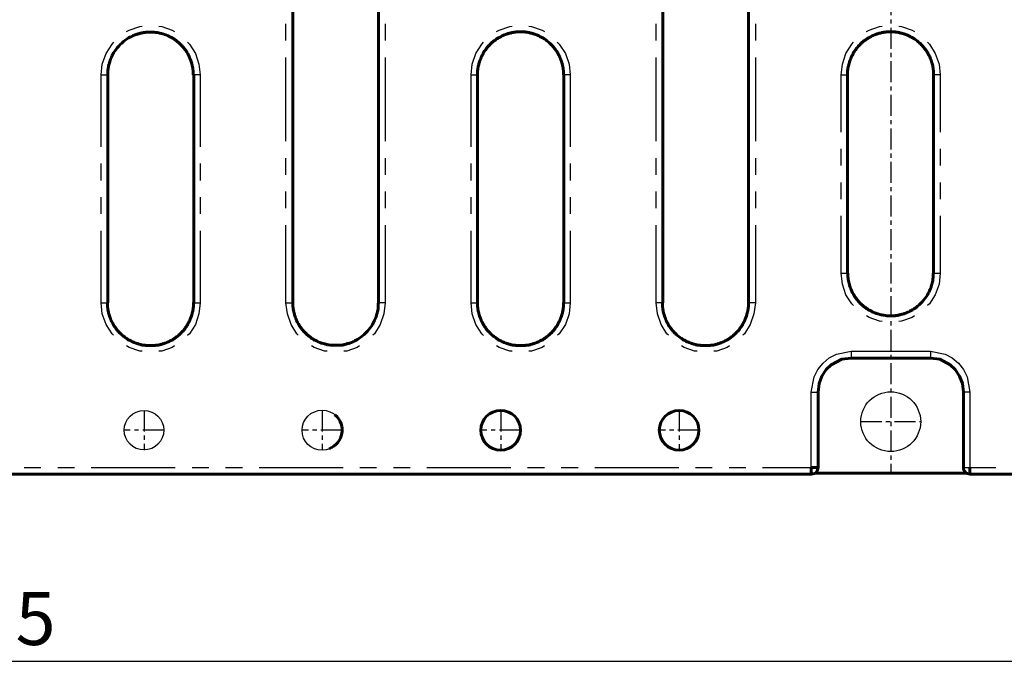
# Model space of a CAD drawing. Units: millimetres. Extents: x 0 to 9259, y 0 to 1972.
# Drawn here: x 8890 to 9039, y 1707 to 1806 of the extents above; entities that cross this region are included whole.
import ezdxf

# ---------------------------------------------------------------- set-up
doc = ezdxf.new("R2010")
doc.units = ezdxf.units.MM
doc.linetypes.add('CENTER', pattern=[10.16, 6.35, -1.27, 1.27, -1.27])
for name, color, linetype in [('PDF _Геометрия', 7, 'Continuous'), ('оси', 1, 'CENTER'), ('размеры', 1, 'Continuous')]:
    doc.layers.add(name, color=color, linetype=linetype)
doc.styles.get("Standard").update_dxf_attribs({"font": 'arial.ttf'})
doc.dimstyles.new('Стилот', dxfattribs={"dimtxt": 8, "dimasz": 10, "dimexe": 1.25, "dimexo": 0.625, "dimtad": 1, "dimtxsty": 'Standard', "dimcen": 2.5, "dimclrd": 1, "dimclre": 1, "dimclrt": 1, "dimadec": 0, "dimazin": 0, "dimtm": 1e-09, "dimtfac": 1, "dimtmove": 0, "dimatfit": 3, "dimfxl": 1, "dimarcsym": 0})

# ---------------------------------------------------------------- blocks, each defined once
blk = doc.blocks.new('*D21')
at = {"layer": 'Defpoints', "color": 0, "transparency": 16777216}
for p in [(9131.51, 1738.94), (8632.04, 1738.45), (9131.51, 1708.84)]:
    blk.add_point(p, dxfattribs=at)
at = {"layer": 'размеры', "color": 1, "lineweight": -2, "transparency": 16777216}
for p, q in [((8632.04, 1737.82), (8632.04, 1707.59)), ((9131.51, 1738.32), (9131.51, 1707.59)), ((8642.04, 1708.84), (9121.51, 1708.84))]:
    blk.add_line(p, q, dxfattribs=at)
at = {"layer": 'размеры', "color": 1, "transparency": 16777216}
for points in [[(8642.04, 1710.5), (8642.04, 1707.17), (8632.04, 1708.84)], [(9121.51, 1710.5), (9121.51, 1707.17), (9131.51, 1708.84)]]:
    blk.add_solid(points, dxfattribs=at)
at = {"layer": 'размеры', "color": 1, "transparency": 16777216, "insert": (8881.77, 1714.27), "char_height": 8, "attachment_point": 5}
blk.add_mtext('499,5', dxfattribs=at)

msp = doc.modelspace()

# ---------------------------------------------------------------- linework, layer by layer
at = {"color": 1, "linetype": 'CENTER', "ltscale": 0.5}
for points in [[(8908.78, 1746.823), (8908.78, 1740.826)], [(8935.739, 1746.822), (8935.739, 1740.824)], [(8962.755, 1746.817), (8962.755, 1740.819)], [(8989.763, 1746.817), (8989.763, 1740.819)], [(8911.779, 1743.825), (8905.782, 1743.825)], [(8938.738, 1743.823), (8932.74, 1743.823)], [(8965.754, 1743.818), (8959.756, 1743.818)], [(8992.762, 1743.818), (8986.764, 1743.818)]]:
    msp.add_lwpolyline(points, dxfattribs=at)
msp.add_circle((9021.787, 1745.123), 4.53)
at = {"color": 18, "true_color": 0x000000}
for centre, radius in [((8908.78, 1743.825), 2.992), ((8935.739, 1743.823), 3.037), ((8962.755, 1743.818), 2.999)]:
    msp.add_circle(centre, radius, dxfattribs=at)
at = {"layer": 'PDF _Геометрия', "lineweight": 60}
for points in [[(8987.286, 1763.114), (8987.286, 1850.106), (8987.286, 1850.826), (8987.329, 1850.911), (8987.329, 1851.165), (8987.371, 1851.249), (8987.371, 1851.376), (8987.413, 1851.461), (8987.413, 1851.546), (8987.456, 1851.63), (8987.456, 1851.715), (8987.498, 1851.757), (8987.498, 1851.842), (8987.54, 1851.927), (8987.54, 1852.011), (8987.583, 1852.096), (8987.583, 1852.138), (8987.625, 1852.223), (8987.625, 1852.308), (8987.71, 1852.477), (8987.71, 1852.519), (8987.837, 1852.773), (8987.837, 1852.816)], [(8931.281, 1763.114), (8931.281, 1850.106)], [(8944.277, 1850.106), (8944.277, 1763.114), (8944.235, 1763.072), (8944.235, 1762.437), (8944.193, 1762.352), (8944.193, 1762.098), (8944.15, 1762.014), (8944.15, 1761.887), (8944.108, 1761.802), (8944.108, 1761.717), (8944.066, 1761.633), (8944.066, 1761.548), (8944.023, 1761.506), (8944.023, 1761.421), (8943.981, 1761.337), (8943.981, 1761.252), (8943.939, 1761.167), (8943.939, 1761.125), (8943.896, 1761.04), (8943.896, 1760.956), (8943.812, 1760.786), (8943.812, 1760.744), (8943.685, 1760.49), (8943.685, 1760.448)], [(9000.282, 1850.106), (9000.282, 1763.114), (9000.24, 1763.072), (9000.24, 1762.437), (9000.198, 1762.352), (9000.198, 1762.098), (9000.155, 1762.014), (9000.155, 1761.844), (9000.113, 1761.802), (9000.113, 1761.717), (9000.071, 1761.633), (9000.071, 1761.548), (9000.028, 1761.463), (9000.028, 1761.379), (8999.986, 1761.337), (8999.986, 1761.252), (8999.944, 1761.167), (8999.944, 1761.083), (8999.901, 1760.998), (8999.859, 1760.956), (8999.859, 1760.871), (8999.774, 1760.702), (8999.774, 1760.659), (8999.69, 1760.49), (8999.69, 1760.405), (8999.647, 1760.363), (8999.563, 1760.194), (8999.52, 1760.151), (8999.436, 1759.982), (8999.393, 1759.94), (8999.393, 1759.855), (8999.351, 1759.77), (8999.309, 1759.728), (8999.266, 1759.643), (8999.224, 1759.601), (8999.182, 1759.516), (8999.097, 1759.432), (8999.055, 1759.389), (8999.012, 1759.305), (8998.97, 1759.262), (8998.928, 1759.178), (8998.885, 1759.135), (8998.843, 1759.051), (8998.674, 1758.881), (8998.631, 1758.797), (8998.589, 1758.754), (8998.504, 1758.712), (8998.462, 1758.627), (8998.42, 1758.585), (8998.335, 1758.543), (8998.293, 1758.458), (8998.25, 1758.416), (8998.166, 1758.373), (8998.123, 1758.289), (8998.081, 1758.246), (8997.996, 1758.204), (8997.954, 1758.162), (8997.827, 1758.035), (8997.742, 1757.992), (8997.7, 1757.95), (8997.615, 1757.908), (8997.573, 1757.865), (8997.488, 1757.823), (8997.361, 1757.696), (8997.277, 1757.654), (8997.234, 1757.611), (8997.15, 1757.569), (8997.107, 1757.527), (8997.023, 1757.484), (8996.938, 1757.484), (8996.896, 1757.442), (8996.811, 1757.4), (8996.726, 1757.357), (8996.684, 1757.315), (8996.515, 1757.23), (8996.472, 1757.188), (8996.388, 1757.188), (8996.218, 1757.103), (8996.176, 1757.103), (8996.091, 1757.061), (8996.007, 1757.019), (8995.922, 1757.019), (8995.88, 1756.976), (8995.795, 1756.934), (8995.71, 1756.934), (8995.626, 1756.892), (8995.541, 1756.892), (8995.499, 1756.849), (8995.414, 1756.849), (8995.329, 1756.807), (8995.245, 1756.807), (8995.16, 1756.765), (8995.075, 1756.765), (8995.033, 1756.722), (8994.864, 1756.722), (8994.779, 1756.68), (8994.525, 1756.68), (8994.441, 1756.638), (8993.044, 1756.638), (8992.959, 1756.68), (8992.705, 1756.68), (8992.62, 1756.722), (8992.451, 1756.722), (8992.409, 1756.765), (8992.324, 1756.765), (8992.239, 1756.807), (8992.155, 1756.807), (8992.07, 1756.849), (8991.985, 1756.849), (8991.943, 1756.892), (8991.858, 1756.892), (8991.774, 1756.934), (8991.689, 1756.934), (8991.604, 1756.976), (8991.562, 1757.019), (8991.477, 1757.019), (8991.308, 1757.103), (8991.266, 1757.103), (8991.096, 1757.188), (8991.012, 1757.188), (8990.969, 1757.23), (8990.8, 1757.315), (8990.758, 1757.357), (8990.673, 1757.4), (8990.588, 1757.442), (8990.546, 1757.484), (8990.461, 1757.484), (8990.377, 1757.527), (8990.334, 1757.569), (8990.25, 1757.611), (8990.207, 1757.654), (8990.123, 1757.696)], [(8907.068, 1803.541), (8907.11, 1803.541), (8907.194, 1803.584), (8907.364, 1803.668), (8907.406, 1803.668), (8907.575, 1803.753), (8907.66, 1803.753), (8907.745, 1803.795), (8907.787, 1803.795), (8907.872, 1803.838), (8907.956, 1803.838), (8908.041, 1803.88), (8908.126, 1803.88), (8908.168, 1803.922), (8908.253, 1803.922), (8908.337, 1803.965), (8908.422, 1803.965), (8908.507, 1804.007), (8908.634, 1804.007), (8908.718, 1804.049), (8908.972, 1804.049), (8909.057, 1804.092), (8910.073, 1804.092)], [(8911.004, 1804.007), (8911.089, 1803.965), (8911.174, 1803.965)], [(8912.105, 1803.668), (8912.147, 1803.668), (8912.401, 1803.541), (8912.444, 1803.541), (8912.613, 1803.457), (8912.655, 1803.414), (8912.825, 1803.33), (8912.867, 1803.33), (8912.952, 1803.287), (8913.036, 1803.245), (8913.079, 1803.203), (8913.163, 1803.16), (8913.206, 1803.118), (8913.375, 1803.033), (8913.417, 1802.991), (8913.502, 1802.949), (8913.544, 1802.864), (8913.629, 1802.822), (8913.671, 1802.779), (8913.756, 1802.737), (8913.798, 1802.695), (8913.883, 1802.652), (8913.925, 1802.61), (8913.968, 1802.525), (8914.052, 1802.483), (8914.095, 1802.441), (8914.179, 1802.398), (8914.222, 1802.314), (8914.264, 1802.271), (8914.349, 1802.229), (8914.391, 1802.144), (8914.433, 1802.102), (8914.518, 1802.06), (8914.56, 1801.975), (8914.603, 1801.933), (8914.645, 1801.848), (8914.73, 1801.806), (8914.772, 1801.763), (8914.814, 1801.679), (8914.857, 1801.636), (8914.899, 1801.552), (8914.941, 1801.509), (8914.984, 1801.425), (8915.068, 1801.382), (8915.111, 1801.298), (8915.153, 1801.255)], [(8959.263, 1762.649), (8959.263, 1763.114), (8959.263, 1797.615), (8959.263, 1798.335), (8959.305, 1798.419), (8959.305, 1798.673), (8959.347, 1798.758), (8959.347, 1798.927), (8959.39, 1798.97), (8959.39, 1799.054), (8959.432, 1799.139), (8959.432, 1799.224), (8959.474, 1799.308), (8959.474, 1799.393), (8959.517, 1799.435), (8959.517, 1799.52), (8959.559, 1799.605), (8959.559, 1799.689), (8959.601, 1799.774), (8959.644, 1799.816), (8959.644, 1799.901), (8959.728, 1800.07), (8959.728, 1800.113), (8959.813, 1800.282), (8959.813, 1800.366), (8959.855, 1800.409), (8959.94, 1800.578), (8959.982, 1800.62), (8960.025, 1800.705), (8960.067, 1800.79), (8960.109, 1800.832), (8960.109, 1800.917), (8960.152, 1801.001), (8960.194, 1801.044), (8960.236, 1801.128), (8960.279, 1801.171), (8960.321, 1801.255), (8960.448, 1801.382), (8960.49, 1801.467), (8960.533, 1801.509), (8960.575, 1801.594), (8960.617, 1801.636), (8960.66, 1801.721), (8960.829, 1801.89), (8960.871, 1801.975), (8960.914, 1802.017), (8960.998, 1802.06), (8961.041, 1802.144), (8961.083, 1802.187), (8961.168, 1802.229), (8961.21, 1802.314), (8961.252, 1802.356), (8961.337, 1802.398), (8961.379, 1802.483), (8961.422, 1802.525), (8961.506, 1802.568), (8961.676, 1802.737), (8961.76, 1802.779), (8961.803, 1802.822), (8961.887, 1802.864), (8961.93, 1802.906), (8962.014, 1802.949), (8962.141, 1803.076), (8962.226, 1803.118), (8962.268, 1803.16), (8962.353, 1803.203), (8962.395, 1803.245), (8962.48, 1803.287), (8962.565, 1803.287), (8962.607, 1803.33), (8962.776, 1803.414), (8962.819, 1803.457), (8962.988, 1803.541), (8963.03, 1803.584), (8963.115, 1803.584), (8963.2, 1803.626), (8963.284, 1803.668), (8963.327, 1803.668), (8963.496, 1803.753), (8963.581, 1803.753), (8963.623, 1803.795), (8963.708, 1803.838), (8963.792, 1803.838), (8963.877, 1803.88), (8963.962, 1803.88), (8964.004, 1803.922), (8964.089, 1803.922), (8964.173, 1803.965), (8964.258, 1803.965), (8964.343, 1804.007), (8964.427, 1804.007), (8964.47, 1804.049), (8964.639, 1804.049), (8964.724, 1804.092), (8964.978, 1804.092), (8965.062, 1804.134), (8966.459, 1804.134), (8966.544, 1804.092), (8966.798, 1804.092), (8966.882, 1804.049), (8967.052, 1804.049), (8967.094, 1804.007), (8967.179, 1804.007), (8967.263, 1803.965), (8967.348, 1803.965), (8967.433, 1803.922), (8967.517, 1803.922), (8967.56, 1803.88), (8967.644, 1803.88), (8967.729, 1803.838), (8967.814, 1803.838), (8967.898, 1803.795), (8967.941, 1803.753), (8968.025, 1803.753), (8968.195, 1803.668), (8968.237, 1803.668), (8968.406, 1803.584), (8968.491, 1803.584), (8968.533, 1803.541), (8968.703, 1803.457), (8968.745, 1803.414), (8968.914, 1803.33), (8968.957, 1803.287), (8969.041, 1803.287), (8969.126, 1803.245), (8969.168, 1803.203), (8969.253, 1803.16), (8969.295, 1803.118), (8969.38, 1803.076)], [(9015.268, 1767.602), (9015.268, 1797.615), (9015.268, 1798.335), (9015.31, 1798.419), (9015.31, 1798.673), (9015.352, 1798.758), (9015.352, 1798.927), (9015.395, 1798.97), (9015.395, 1799.054), (9015.437, 1799.139), (9015.437, 1799.224), (9015.479, 1799.308), (9015.479, 1799.393), (9015.522, 1799.435), (9015.522, 1799.52), (9015.564, 1799.605), (9015.564, 1799.689), (9015.606, 1799.774), (9015.649, 1799.816), (9015.649, 1799.901), (9015.733, 1800.07), (9015.733, 1800.113), (9015.818, 1800.282), (9015.818, 1800.366), (9015.86, 1800.409), (9015.903, 1800.493), (9015.945, 1800.578), (9015.987, 1800.62), (9016.03, 1800.705), (9016.072, 1800.79), (9016.114, 1800.832), (9016.114, 1800.917), (9016.157, 1801.001), (9016.199, 1801.044), (9016.241, 1801.128), (9016.284, 1801.171), (9016.326, 1801.255), (9016.453, 1801.382), (9016.495, 1801.467), (9016.538, 1801.509), (9016.58, 1801.594), (9016.622, 1801.636), (9016.665, 1801.721), (9016.834, 1801.89), (9016.876, 1801.975), (9016.919, 1802.017), (9017.003, 1802.06), (9017.046, 1802.144), (9017.088, 1802.187), (9017.173, 1802.229), (9017.215, 1802.314), (9017.257, 1802.356), (9017.342, 1802.398), (9017.384, 1802.483), (9017.427, 1802.525), (9017.511, 1802.568), (9017.681, 1802.737), (9017.765, 1802.779), (9017.808, 1802.822), (9017.892, 1802.864), (9017.935, 1802.906), (9018.019, 1802.949), (9018.062, 1802.991), (9018.146, 1803.076), (9018.231, 1803.118), (9018.273, 1803.16), (9018.358, 1803.203), (9018.4, 1803.245), (9018.485, 1803.287), (9018.57, 1803.287), (9018.612, 1803.33), (9018.781, 1803.414), (9018.824, 1803.457), (9018.993, 1803.541), (9019.035, 1803.584), (9019.12, 1803.584), (9019.289, 1803.668), (9019.332, 1803.668), (9019.501, 1803.753), (9019.586, 1803.753), (9019.628, 1803.795), (9019.713, 1803.838), (9019.797, 1803.838), (9019.882, 1803.88), (9019.967, 1803.88), (9020.009, 1803.922), (9020.094, 1803.922), (9020.178, 1803.965), (9020.263, 1803.965), (9020.348, 1804.007), (9020.432, 1804.007), (9020.475, 1804.049), (9020.644, 1804.049), (9020.729, 1804.092), (9020.983, 1804.092), (9021.067, 1804.134), (9022.464, 1804.134), (9022.549, 1804.092), (9022.803, 1804.092), (9022.888, 1804.049), (9023.057, 1804.049), (9023.099, 1804.007), (9023.184, 1804.007), (9023.269, 1803.965), (9023.353, 1803.965), (9023.438, 1803.922), (9023.523, 1803.922), (9023.565, 1803.88), (9023.65, 1803.88), (9023.734, 1803.838), (9023.819, 1803.838), (9023.903, 1803.795), (9023.946, 1803.753), (9024.03, 1803.753), (9024.2, 1803.668), (9024.242, 1803.668), (9024.411, 1803.584), (9024.496, 1803.584), (9024.538, 1803.541), (9024.708, 1803.457), (9024.75, 1803.414), (9024.919, 1803.33), (9024.962, 1803.287), (9025.046, 1803.287), (9025.131, 1803.245), (9025.173, 1803.203), (9025.258, 1803.16), (9025.3, 1803.118), (9025.385, 1803.076)], [(8970.142, 1802.483), (8970.184, 1802.398), (8970.269, 1802.356), (8970.311, 1802.314), (8970.354, 1802.229), (8970.438, 1802.187), (8970.481, 1802.144), (8970.523, 1802.06), (8970.608, 1802.017), (8970.65, 1801.975), (8970.692, 1801.89), (8970.862, 1801.721), (8970.904, 1801.636), (8970.946, 1801.594), (8970.989, 1801.509), (8971.031, 1801.467), (8971.073, 1801.382), (8971.2, 1801.255), (8971.243, 1801.171), (8971.285, 1801.128), (8971.327, 1801.044), (8971.37, 1801.001), (8971.412, 1800.917), (8971.412, 1800.832), (8971.454, 1800.79), (8971.497, 1800.705), (8971.539, 1800.62), (8971.581, 1800.578), (8971.624, 1800.493), (8971.666, 1800.409), (8971.708, 1800.366), (8971.708, 1800.282), (8971.793, 1800.113), (8971.793, 1800.07), (8971.878, 1799.901), (8971.878, 1799.816), (8971.92, 1799.774), (8971.962, 1799.689), (8971.962, 1799.605), (8972.005, 1799.52), (8972.005, 1799.435), (8972.047, 1799.393), (8972.047, 1799.308), (8972.089, 1799.224), (8972.089, 1799.139), (8972.132, 1799.054), (8972.132, 1798.97), (8972.174, 1798.927), (8972.174, 1798.758), (8972.216, 1798.673), (8972.216, 1798.504)], [(9026.147, 1802.483), (9026.189, 1802.398), (9026.274, 1802.356), (9026.316, 1802.314), (9026.359, 1802.229), (9026.443, 1802.187), (9026.486, 1802.144), (9026.528, 1802.06), (9026.613, 1802.017), (9026.655, 1801.975), (9026.697, 1801.89), (9026.74, 1801.848), (9026.867, 1801.721), (9026.909, 1801.636), (9026.951, 1801.594), (9026.994, 1801.509), (9027.036, 1801.467), (9027.078, 1801.382), (9027.205, 1801.255), (9027.248, 1801.171), (9027.29, 1801.128), (9027.332, 1801.044), (9027.375, 1801.001), (9027.417, 1800.917), (9027.417, 1800.832), (9027.459, 1800.79), (9027.502, 1800.705), (9027.544, 1800.62), (9027.586, 1800.578), (9027.629, 1800.493), (9027.671, 1800.409), (9027.713, 1800.366), (9027.713, 1800.282), (9027.756, 1800.197), (9027.798, 1800.113), (9027.798, 1800.07), (9027.883, 1799.901), (9027.883, 1799.816), (9027.925, 1799.774), (9027.967, 1799.689), (9027.967, 1799.605), (9028.01, 1799.52), (9028.01, 1799.435), (9028.052, 1799.393), (9028.052, 1799.308), (9028.094, 1799.224), (9028.094, 1799.139), (9028.137, 1799.054), (9028.137, 1798.97), (9028.179, 1798.927), (9028.179, 1798.758), (9028.221, 1798.673), (9028.221, 1798.504)], [(8903.3, 1763.114), (8903.3, 1797.615), (8903.3, 1798.335), (8903.342, 1798.419), (8903.342, 1798.673), (8903.385, 1798.758), (8903.385, 1798.885), (8903.427, 1798.97), (8903.427, 1799.054), (8903.469, 1799.139), (8903.469, 1799.224), (8903.512, 1799.266), (8903.512, 1799.351), (8903.554, 1799.435), (8903.554, 1799.52), (8903.596, 1799.605), (8903.596, 1799.647), (8903.639, 1799.732), (8903.639, 1799.816), (8903.723, 1799.986), (8903.723, 1800.028), (8903.85, 1800.282), (8903.85, 1800.324)], [(8915.619, 1800.409), (8915.661, 1800.324), (8915.661, 1800.282), (8915.788, 1800.028), (8915.788, 1799.986), (8915.873, 1799.816), (8915.873, 1799.732), (8915.915, 1799.647), (8915.915, 1799.605), (8915.957, 1799.52), (8915.957, 1799.435), (8916, 1799.351), (8916, 1799.266), (8916.042, 1799.224), (8916.042, 1799.139), (8916.084, 1799.054), (8916.084, 1798.97), (8916.127, 1798.885), (8916.127, 1798.758), (8916.169, 1798.673), (8916.169, 1798.504)], [(8916.296, 1797.615), (8916.296, 1763.114), (8916.254, 1763.072), (8916.254, 1762.437), (8916.211, 1762.352), (8916.211, 1762.098), (8916.169, 1762.014), (8916.169, 1761.844), (8916.127, 1761.802), (8916.127, 1761.717), (8916.084, 1761.633), (8916.084, 1761.548), (8916.042, 1761.463), (8916.042, 1761.379), (8916, 1761.337), (8916, 1761.252), (8915.957, 1761.167), (8915.957, 1761.083), (8915.915, 1760.998), (8915.873, 1760.956), (8915.873, 1760.871), (8915.788, 1760.702), (8915.788, 1760.659), (8915.703, 1760.49), (8915.703, 1760.405), (8915.661, 1760.363), (8915.619, 1760.278), (8915.576, 1760.194), (8915.534, 1760.151), (8915.449, 1759.982), (8915.407, 1759.94), (8915.407, 1759.855), (8915.365, 1759.77), (8915.322, 1759.728), (8915.28, 1759.643), (8915.238, 1759.601), (8915.195, 1759.516), (8915.068, 1759.389), (8915.026, 1759.305), (8914.984, 1759.262), (8914.941, 1759.178), (8914.899, 1759.135), (8914.857, 1759.051), (8914.687, 1758.881), (8914.645, 1758.797), (8914.603, 1758.754), (8914.518, 1758.712), (8914.476, 1758.627), (8914.433, 1758.585), (8914.349, 1758.543), (8914.306, 1758.458), (8914.264, 1758.416), (8914.179, 1758.373), (8914.137, 1758.289), (8914.095, 1758.246), (8914.01, 1758.204), (8913.841, 1758.035), (8913.756, 1757.992), (8913.714, 1757.95), (8913.629, 1757.908), (8913.587, 1757.865), (8913.502, 1757.823), (8913.46, 1757.781), (8913.375, 1757.696), (8913.29, 1757.654), (8913.248, 1757.611), (8913.163, 1757.569), (8913.121, 1757.527), (8913.036, 1757.484), (8912.952, 1757.484), (8912.909, 1757.442), (8912.825, 1757.4), (8912.74, 1757.357), (8912.698, 1757.315), (8912.528, 1757.23), (8912.486, 1757.188), (8912.401, 1757.188), (8912.232, 1757.103), (8912.19, 1757.103), (8912.02, 1757.019), (8911.936, 1757.019), (8911.893, 1756.976), (8911.809, 1756.934), (8911.724, 1756.934), (8911.639, 1756.892), (8911.555, 1756.892), (8911.512, 1756.849), (8911.428, 1756.849), (8911.343, 1756.807), (8911.258, 1756.807), (8911.174, 1756.765), (8911.089, 1756.765), (8911.047, 1756.722), (8910.877, 1756.722), (8910.793, 1756.68), (8910.539, 1756.68), (8910.454, 1756.638), (8909.057, 1756.638), (8908.972, 1756.68), (8908.718, 1756.68), (8908.634, 1756.722), (8908.464, 1756.722), (8908.422, 1756.765), (8908.337, 1756.765), (8908.253, 1756.807), (8908.168, 1756.807), (8908.083, 1756.849), (8907.999, 1756.849), (8907.956, 1756.892), (8907.872, 1756.892), (8907.787, 1756.934), (8907.702, 1756.934), (8907.618, 1756.976), (8907.575, 1757.019), (8907.491, 1757.019), (8907.321, 1757.103), (8907.279, 1757.103), (8907.194, 1757.146), (8907.11, 1757.188), (8907.025, 1757.188), (8906.983, 1757.23), (8906.814, 1757.315), (8906.771, 1757.357), (8906.687, 1757.4), (8906.602, 1757.442), (8906.56, 1757.484), (8906.475, 1757.484), (8906.39, 1757.527), (8906.348, 1757.569), (8906.263, 1757.611), (8906.221, 1757.654), (8906.136, 1757.696)], [(8916.211, 1798.123), (8916.211, 1797.615)], [(8972.301, 1797.615), (8972.301, 1763.114), (8972.259, 1763.072), (8972.259, 1762.437), (8972.216, 1762.352), (8972.216, 1762.098), (8972.174, 1762.014), (8972.174, 1761.844), (8972.132, 1761.802), (8972.132, 1761.717), (8972.089, 1761.633), (8972.089, 1761.548), (8972.047, 1761.463), (8972.047, 1761.379), (8972.005, 1761.337), (8972.005, 1761.252), (8971.962, 1761.167), (8971.962, 1761.083), (8971.92, 1760.998), (8971.878, 1760.956), (8971.878, 1760.871), (8971.793, 1760.702), (8971.793, 1760.659), (8971.708, 1760.49), (8971.708, 1760.405), (8971.666, 1760.363), (8971.624, 1760.278), (8971.581, 1760.194), (8971.539, 1760.151), (8971.497, 1760.067), (8971.454, 1759.982), (8971.412, 1759.94), (8971.412, 1759.855), (8971.37, 1759.77), (8971.327, 1759.728), (8971.285, 1759.643), (8971.243, 1759.601), (8971.2, 1759.516), (8971.073, 1759.389), (8971.031, 1759.305), (8970.989, 1759.262), (8970.946, 1759.178), (8970.904, 1759.135), (8970.862, 1759.051), (8970.692, 1758.881), (8970.65, 1758.797), (8970.608, 1758.754), (8970.523, 1758.712), (8970.481, 1758.627), (8970.438, 1758.585), (8970.354, 1758.543), (8970.311, 1758.458), (8970.269, 1758.416), (8970.184, 1758.373), (8970.142, 1758.289), (8970.1, 1758.246), (8970.015, 1758.204), (8969.846, 1758.035), (8969.761, 1757.992), (8969.719, 1757.95), (8969.634, 1757.908), (8969.592, 1757.865), (8969.507, 1757.823), (8969.465, 1757.781), (8969.38, 1757.696), (8969.295, 1757.654), (8969.253, 1757.611), (8969.168, 1757.569), (8969.126, 1757.527), (8969.041, 1757.484), (8968.957, 1757.484), (8968.914, 1757.442), (8968.83, 1757.4), (8968.745, 1757.357), (8968.703, 1757.315), (8968.533, 1757.23), (8968.491, 1757.188), (8968.406, 1757.188), (8968.237, 1757.103), (8968.195, 1757.103), (8968.025, 1757.019), (8967.941, 1757.019), (8967.898, 1756.976), (8967.814, 1756.934), (8967.729, 1756.934), (8967.644, 1756.892), (8967.56, 1756.892), (8967.517, 1756.849), (8967.433, 1756.849), (8967.348, 1756.807), (8967.263, 1756.807), (8967.179, 1756.765), (8967.094, 1756.765), (8967.052, 1756.722), (8966.882, 1756.722), (8966.798, 1756.68), (8966.544, 1756.68), (8966.459, 1756.638), (8965.062, 1756.638), (8964.978, 1756.68), (8964.724, 1756.68), (8964.639, 1756.722), (8964.47, 1756.722), (8964.427, 1756.765), (8964.343, 1756.765), (8964.258, 1756.807), (8964.173, 1756.807), (8964.089, 1756.849), (8964.004, 1756.849), (8963.962, 1756.892), (8963.877, 1756.892), (8963.792, 1756.934), (8963.708, 1756.934), (8963.623, 1756.976), (8963.581, 1757.019), (8963.496, 1757.019), (8963.327, 1757.103), (8963.284, 1757.103), (8963.2, 1757.146), (8963.115, 1757.188), (8963.03, 1757.188), (8962.988, 1757.23), (8962.819, 1757.315), (8962.776, 1757.357), (8962.692, 1757.4), (8962.607, 1757.442), (8962.565, 1757.484), (8962.48, 1757.484), (8962.395, 1757.527), (8962.353, 1757.569), (8962.268, 1757.611), (8962.226, 1757.654), (8962.141, 1757.696)], [(8972.259, 1798.123), (8972.259, 1797.615)], [(9028.264, 1798.123), (9028.264, 1797.615), (9028.264, 1767.602), (9028.221, 1767.559), (9028.221, 1766.924), (9028.179, 1766.84), (9028.179, 1766.586), (9028.137, 1766.501), (9028.137, 1766.374), (9028.094, 1766.289), (9028.094, 1766.205), (9028.052, 1766.12), (9028.052, 1766.035), (9028.01, 1765.993), (9028.01, 1765.908), (9027.967, 1765.824), (9027.967, 1765.739), (9027.925, 1765.654), (9027.925, 1765.612), (9027.883, 1765.527), (9027.883, 1765.443), (9027.798, 1765.273), (9027.798, 1765.231), (9027.756, 1765.146), (9027.713, 1765.062), (9027.671, 1764.977), (9027.671, 1764.935)], [(9015.31, 1767.136), (9015.31, 1767.602)], [(9015.903, 1764.85), (9015.86, 1764.935), (9015.86, 1764.977), (9015.733, 1765.231), (9015.733, 1765.273), (9015.649, 1765.443), (9015.649, 1765.527), (9015.606, 1765.612), (9015.606, 1765.654), (9015.564, 1765.739), (9015.564, 1765.824), (9015.522, 1765.908), (9015.522, 1765.993), (9015.479, 1766.035), (9015.479, 1766.12), (9015.437, 1766.205), (9015.437, 1766.289), (9015.395, 1766.374), (9015.395, 1766.501), (9015.352, 1766.586), (9015.352, 1766.755)], [(8903.258, 1762.649), (8903.258, 1763.114)], [(8931.324, 1762.649), (8931.324, 1763.114)], [(8987.244, 1762.649), (8987.244, 1763.114)], [(9019.416, 1761.59), (9019.374, 1761.59), (9019.12, 1761.717), (9019.078, 1761.717), (9018.993, 1761.76), (9018.908, 1761.802), (9018.866, 1761.844), (9018.697, 1761.929), (9018.654, 1761.929), (9018.485, 1762.014), (9018.443, 1762.056), (9018.358, 1762.098), (9018.316, 1762.141), (9018.231, 1762.183), (9018.146, 1762.225), (9018.104, 1762.268), (9018.019, 1762.31), (9017.977, 1762.395), (9017.892, 1762.437), (9017.85, 1762.479), (9017.765, 1762.522), (9017.723, 1762.564), (9017.638, 1762.606), (9017.596, 1762.649), (9017.554, 1762.733), (9017.469, 1762.776), (9017.427, 1762.818), (9017.342, 1762.86), (9017.3, 1762.945), (9017.257, 1762.987), (9017.173, 1763.03), (9017.13, 1763.114), (9017.088, 1763.157), (9017.003, 1763.199), (9016.961, 1763.284), (9016.919, 1763.326), (9016.876, 1763.411), (9016.792, 1763.453), (9016.749, 1763.495), (9016.707, 1763.58), (9016.665, 1763.622), (9016.622, 1763.707), (9016.58, 1763.749), (9016.538, 1763.834), (9016.453, 1763.876), (9016.411, 1763.961), (9016.368, 1764.003)], [(8905.374, 1758.289), (8905.332, 1758.373), (8905.247, 1758.416), (8905.205, 1758.458), (8905.163, 1758.543), (8905.078, 1758.585), (8905.036, 1758.627), (8904.993, 1758.712), (8904.909, 1758.754), (8904.866, 1758.797), (8904.824, 1758.881), (8904.655, 1759.051), (8904.612, 1759.135), (8904.57, 1759.178), (8904.528, 1759.262), (8904.485, 1759.305), (8904.443, 1759.389), (8904.316, 1759.516), (8904.274, 1759.601), (8904.231, 1759.643), (8904.189, 1759.728), (8904.147, 1759.77), (8904.104, 1759.855), (8904.104, 1759.94), (8904.062, 1759.982), (8903.977, 1760.151), (8903.935, 1760.194), (8903.85, 1760.363), (8903.808, 1760.405), (8903.808, 1760.49), (8903.723, 1760.659), (8903.723, 1760.702), (8903.639, 1760.871), (8903.639, 1760.956), (8903.596, 1760.998), (8903.554, 1761.083), (8903.554, 1761.167), (8903.512, 1761.252), (8903.512, 1761.337), (8903.469, 1761.379), (8903.469, 1761.463), (8903.427, 1761.548), (8903.427, 1761.633), (8903.385, 1761.717), (8903.385, 1761.802), (8903.342, 1761.844), (8903.342, 1762.014), (8903.3, 1762.098), (8903.3, 1762.268)], [(8931.916, 1760.363), (8931.874, 1760.448), (8931.874, 1760.49), (8931.747, 1760.744), (8931.747, 1760.786), (8931.662, 1760.956), (8931.662, 1761.04), (8931.62, 1761.125), (8931.62, 1761.167), (8931.578, 1761.252), (8931.578, 1761.337), (8931.535, 1761.421), (8931.535, 1761.506), (8931.493, 1761.548), (8931.493, 1761.633), (8931.451, 1761.717), (8931.451, 1761.802), (8931.408, 1761.887), (8931.408, 1762.014), (8931.366, 1762.098), (8931.366, 1762.268)], [(8961.379, 1758.289), (8961.337, 1758.373), (8961.252, 1758.416), (8961.21, 1758.458), (8961.168, 1758.543), (8961.083, 1758.585), (8961.041, 1758.627), (8960.998, 1758.712), (8960.914, 1758.754), (8960.871, 1758.797), (8960.829, 1758.881), (8960.66, 1759.051), (8960.617, 1759.135), (8960.575, 1759.178), (8960.533, 1759.262), (8960.49, 1759.305), (8960.448, 1759.389), (8960.321, 1759.516), (8960.279, 1759.601), (8960.236, 1759.643), (8960.194, 1759.728), (8960.152, 1759.77), (8960.109, 1759.855), (8960.109, 1759.94), (8960.067, 1759.982), (8960.025, 1760.067), (8959.982, 1760.151), (8959.94, 1760.194), (8959.855, 1760.363), (8959.813, 1760.405), (8959.813, 1760.49), (8959.728, 1760.659), (8959.728, 1760.702), (8959.644, 1760.871), (8959.644, 1760.956), (8959.601, 1760.998), (8959.559, 1761.083), (8959.559, 1761.167), (8959.517, 1761.252), (8959.517, 1761.337), (8959.474, 1761.379), (8959.474, 1761.463), (8959.432, 1761.548), (8959.432, 1761.633), (8959.39, 1761.717), (8959.39, 1761.802), (8959.347, 1761.844), (8959.347, 1762.014), (8959.305, 1762.098), (8959.305, 1762.268)], [(8989.361, 1758.289), (8989.318, 1758.373), (8989.234, 1758.416), (8989.191, 1758.458), (8989.149, 1758.543), (8989.064, 1758.585), (8989.022, 1758.627), (8988.98, 1758.712), (8988.895, 1758.754), (8988.853, 1758.797), (8988.81, 1758.881), (8988.641, 1759.051), (8988.599, 1759.135), (8988.556, 1759.178), (8988.514, 1759.262), (8988.472, 1759.305), (8988.429, 1759.389), (8988.302, 1759.516), (8988.26, 1759.601), (8988.218, 1759.643), (8988.175, 1759.728), (8988.133, 1759.77), (8988.091, 1759.855), (8988.091, 1759.94), (8988.048, 1759.982), (8987.964, 1760.151), (8987.921, 1760.194), (8987.837, 1760.363), (8987.794, 1760.405), (8987.794, 1760.49), (8987.71, 1760.659), (8987.71, 1760.702), (8987.625, 1760.871), (8987.625, 1760.956), (8987.583, 1760.998), (8987.54, 1761.083), (8987.54, 1761.167), (8987.498, 1761.252), (8987.498, 1761.337), (8987.456, 1761.379), (8987.456, 1761.463), (8987.413, 1761.548), (8987.413, 1761.633), (8987.371, 1761.717), (8987.371, 1761.802), (8987.329, 1761.844), (8987.329, 1762.014), (8987.286, 1762.098), (8987.286, 1762.268)], [(9020.517, 1761.252), (9020.432, 1761.294), (9020.348, 1761.294)], [(9024.454, 1761.717), (9024.411, 1761.717), (9024.242, 1761.633), (9024.157, 1761.59), (9024.115, 1761.59), (9023.946, 1761.506), (9023.861, 1761.506), (9023.776, 1761.463), (9023.734, 1761.463), (9023.65, 1761.421), (9023.565, 1761.421), (9023.48, 1761.379), (9023.396, 1761.379), (9023.353, 1761.337), (9023.269, 1761.337), (9023.184, 1761.294), (9023.099, 1761.294), (9023.015, 1761.252), (9022.888, 1761.252), (9022.803, 1761.21), (9022.549, 1761.21), (9022.464, 1761.167), (9021.448, 1761.167)], [(8935.43, 1757.103), (8935.388, 1757.103), (8935.134, 1757.23), (8935.091, 1757.23), (8934.922, 1757.315), (8934.88, 1757.357), (8934.795, 1757.4), (8934.71, 1757.442), (8934.668, 1757.442), (8934.583, 1757.484), (8934.499, 1757.527), (8934.456, 1757.569), (8934.372, 1757.611), (8934.329, 1757.654), (8934.16, 1757.738), (8934.118, 1757.781), (8934.033, 1757.823), (8933.991, 1757.908), (8933.906, 1757.95), (8933.864, 1757.992), (8933.779, 1758.035), (8933.737, 1758.077), (8933.652, 1758.119), (8933.61, 1758.162), (8933.567, 1758.246), (8933.483, 1758.289), (8933.44, 1758.331), (8933.356, 1758.373), (8933.313, 1758.458), (8933.271, 1758.5), (8933.186, 1758.543), (8933.144, 1758.627), (8933.102, 1758.67), (8933.017, 1758.712), (8932.975, 1758.797), (8932.932, 1758.839), (8932.89, 1758.924), (8932.805, 1758.966), (8932.763, 1759.008), (8932.721, 1759.093), (8932.678, 1759.135), (8932.636, 1759.22), (8932.594, 1759.262), (8932.551, 1759.347), (8932.467, 1759.389), (8932.424, 1759.474), (8932.382, 1759.516)], [(8936.53, 1756.765), (8936.446, 1756.807), (8936.361, 1756.807)], [(8940.467, 1757.23), (8940.425, 1757.23), (8940.171, 1757.103), (8940.129, 1757.103), (8939.959, 1757.019), (8939.875, 1757.019), (8939.79, 1756.976), (8939.748, 1756.976), (8939.663, 1756.934), (8939.578, 1756.934), (8939.494, 1756.892), (8939.409, 1756.892), (8939.367, 1756.849), (8939.282, 1756.849), (8939.197, 1756.807), (8939.113, 1756.807), (8939.028, 1756.765), (8938.901, 1756.765), (8938.816, 1756.722), (8938.562, 1756.722), (8938.478, 1756.68), (8937.462, 1756.68)], [(9033.767, 1737.207), (9033.767, 1737.165), (9130.538, 1737.165), (9130.749, 1737.207), (9130.961, 1737.292), (9131.172, 1737.419), (9131.299, 1737.546), (9131.469, 1737.885), (9131.511, 1738.181), (9131.511, 1756.257), (9131.511, 1756.384), (9131.511, 1756.595), (9131.426, 1756.807), (9131.172, 1757.146), (9130.834, 1757.315), (9130.538, 1757.357), (9129.776, 1757.357)], [(9010.738, 1738.181), (9010.781, 1738.181), (9010.781, 1749.611), (9010.95, 1750.881), (9011.373, 1752.023), (9012.008, 1752.997), (9012.77, 1753.717), (9014.379, 1754.563), (9015.776, 1754.733), (9027.798, 1754.733), (9029.195, 1754.563), (9030.761, 1753.717), (9031.523, 1752.997), (9032.201, 1752.023), (9032.624, 1750.881), (9032.793, 1749.611), (9032.793, 1738.181), (9032.793, 1737.969), (9032.836, 1737.8), (9032.963, 1737.631), (9033.09, 1737.461), (9033.217, 1737.334), (9033.386, 1737.25), (9033.597, 1737.207), (9033.767, 1737.165)], [(9009.765, 1737.969), (9009.765, 1738.181), (9009.976, 1738.181)], [(9009.765, 1738.181), (9009.765, 1738.181)], [(9033.767, 1738.181), (9033.767, 1737.969)], [(9033.767, 1738.181), (9033.767, 1738.181)], [(8753.784, 1737.165), (9009.765, 1737.165)], [(9033.259, 1737.334), (9010.315, 1737.334)]]:
    msp.add_lwpolyline(points, dxfattribs=at)
at = {"layer": 'PDF _Геометрия', "lineweight": 30}
for points in [[(8906.136, 1804.176), (8906.517, 1804.388), (8908.126, 1804.938), (8908.507, 1804.981)], [(8911.047, 1804.981), (8911.47, 1804.938), (8913.036, 1804.388), (8913.417, 1804.176)], [(8930.265, 1802.822), (8930.265, 1805.362)], [(8945.293, 1805.362), (8945.293, 1802.822)], [(8962.141, 1804.176), (8962.522, 1804.388), (8964.131, 1804.938), (8964.512, 1804.981)], [(8967.009, 1804.981), (8967.433, 1804.938), (8969.041, 1804.388), (8969.38, 1804.176)], [(8986.27, 1802.822), (8986.27, 1805.362)], [(9001.298, 1805.362), (9001.298, 1802.822)], [(9018.104, 1804.176), (9018.527, 1804.388), (9020.094, 1804.938), (9020.475, 1804.981)], [(9023.015, 1804.981), (9023.438, 1804.938), (9025.046, 1804.388), (9025.385, 1804.176)], [(8902.284, 1786.736), (8902.284, 1797.615), (8902.453, 1799.266), (8903.046, 1800.874), (8903.935, 1802.271), (8904.189, 1802.568)], [(8915.365, 1802.568), (8915.661, 1802.271), (8916.55, 1800.874), (8917.1, 1799.266), (8917.269, 1797.615), (8917.269, 1786.736)], [(8958.289, 1786.736), (8958.289, 1797.615), (8958.458, 1799.266), (8959.009, 1800.874), (8959.898, 1802.271), (8960.152, 1802.568)], [(8971.327, 1802.568), (8971.624, 1802.271), (8972.555, 1800.874), (8973.105, 1799.266), (8973.275, 1797.615), (8973.275, 1786.736)], [(9014.294, 1788.979), (9014.294, 1797.615), (9014.463, 1799.266), (9015.014, 1800.874), (9015.903, 1802.271), (9016.157, 1802.568)], [(9027.332, 1802.568), (9027.629, 1802.271), (9028.518, 1800.874), (9029.11, 1799.266), (9029.28, 1797.615), (9029.28, 1788.979)], [(8930.265, 1787.582), (8930.265, 1800.282)], [(8945.293, 1800.282), (8945.293, 1787.582)], [(8986.27, 1787.582), (8986.27, 1800.282)], [(9001.298, 1800.282), (9001.298, 1787.582)], [(8902.284, 1797.615), (8902.496, 1797.615), (8902.665, 1797.615), (8902.834, 1797.615), (8903.004, 1797.615), (8903.131, 1797.615), (8903.215, 1797.615), (8903.258, 1797.615), (8903.3, 1797.615)], [(8917.269, 1797.615), (8917.1, 1797.615), (8916.888, 1797.615), (8916.719, 1797.615), (8916.592, 1797.615), (8916.465, 1797.615), (8916.338, 1797.615), (8916.296, 1797.615)], [(8958.289, 1797.615), (8958.458, 1797.615), (8958.67, 1797.615), (8958.839, 1797.615), (8959.009, 1797.615), (8959.093, 1797.615), (8959.22, 1797.615), (8959.263, 1797.615)], [(8973.275, 1797.615), (8973.105, 1797.615), (8972.894, 1797.615), (8972.724, 1797.615), (8972.555, 1797.615), (8972.428, 1797.615), (8972.343, 1797.615), (8972.301, 1797.615)], [(9014.294, 1797.615), (9014.463, 1797.615), (9014.675, 1797.615), (9014.844, 1797.615), (9014.971, 1797.615), (9015.098, 1797.615), (9015.183, 1797.615), (9015.268, 1797.615)], [(9029.28, 1797.615), (9029.068, 1797.615), (9028.899, 1797.615), (9028.729, 1797.615), (9028.56, 1797.615), (9028.433, 1797.615), (9028.348, 1797.615), (9028.306, 1797.615), (9028.264, 1797.615)], [(9014.294, 1783.899), (9014.294, 1786.439)], [(9029.28, 1786.439), (9029.28, 1783.899)], [(8902.284, 1781.656), (8902.284, 1784.196)], [(8917.269, 1784.196), (8917.269, 1781.656)], [(8930.265, 1782.502), (8930.265, 1785.042)], [(8945.293, 1785.042), (8945.293, 1782.502)], [(8958.289, 1781.656), (8958.289, 1784.196)], [(8973.275, 1784.196), (8973.275, 1781.656)], [(8986.27, 1782.502), (8986.27, 1785.042)], [(9001.298, 1785.042), (9001.298, 1782.502)], [(9014.294, 1778.82), (9014.294, 1781.359)], [(9029.28, 1781.359), (9029.28, 1778.82)], [(8930.265, 1777.423), (8930.265, 1779.963)], [(8945.293, 1779.963), (8945.293, 1777.423)], [(8986.27, 1777.423), (8986.27, 1779.963)], [(9001.298, 1779.963), (9001.298, 1777.423)], [(8902.284, 1776.576), (8902.284, 1779.116)], [(8917.269, 1779.116), (8917.269, 1776.576)], [(8958.289, 1776.576), (8958.289, 1779.116)], [(8973.275, 1779.116), (8973.275, 1776.576)], [(9016.157, 1762.691), (9015.903, 1762.945), (9015.014, 1764.342), (9014.463, 1765.951), (9014.294, 1767.602), (9014.294, 1776.28)], [(9029.28, 1776.28), (9029.28, 1767.602), (9029.11, 1765.951), (9028.518, 1764.342), (9027.629, 1762.945), (9027.375, 1762.733)], [(8932.128, 1758.204), (8931.916, 1758.416), (8931.027, 1759.855), (8930.477, 1761.463), (8930.265, 1763.114), (8930.265, 1774.883)], [(8945.293, 1774.883), (8945.293, 1763.114), (8945.082, 1761.463), (8944.531, 1759.855), (8943.642, 1758.416), (8943.388, 1758.204)], [(8988.133, 1758.204), (8987.921, 1758.416), (8987.032, 1759.855), (8986.482, 1761.463), (8986.27, 1763.114), (8986.27, 1774.883)], [(9001.298, 1774.883), (9001.298, 1763.114), (9001.087, 1761.463), (9000.536, 1759.855), (8999.647, 1758.416), (8999.393, 1758.204)], [(8904.147, 1758.204), (8903.935, 1758.416), (8903.046, 1759.855), (8902.453, 1761.463), (8902.284, 1763.114), (8902.284, 1774.036)], [(8917.269, 1774.036), (8917.269, 1763.114), (8917.1, 1761.463), (8916.55, 1759.855), (8915.661, 1758.416), (8915.365, 1758.162)], [(8960.152, 1758.162), (8959.898, 1758.416), (8959.009, 1759.855), (8958.458, 1761.463), (8958.289, 1763.114), (8958.289, 1774.036)], [(8973.275, 1774.036), (8973.275, 1763.114), (8973.105, 1761.463), (8972.555, 1759.855), (8971.624, 1758.416), (8971.37, 1758.204)], [(9014.294, 1767.602), (9014.463, 1767.602), (9014.675, 1767.602), (9014.844, 1767.602), (9014.971, 1767.602), (9015.098, 1767.602), (9015.183, 1767.602), (9015.268, 1767.602)], [(9028.264, 1767.602), (9028.306, 1767.602), (9028.348, 1767.602), (9028.433, 1767.602), (9028.56, 1767.602), (9028.729, 1767.602), (9028.899, 1767.602), (9029.068, 1767.602), (9029.28, 1767.602)], [(8902.284, 1763.114), (8902.496, 1763.114), (8902.665, 1763.114), (8902.834, 1763.114), (8903.004, 1763.114), (8903.131, 1763.114), (8903.215, 1763.114), (8903.258, 1763.114), (8903.3, 1763.114)], [(8916.296, 1763.114), (8916.338, 1763.114), (8916.465, 1763.114), (8916.592, 1763.114), (8916.719, 1763.114), (8916.888, 1763.114), (8917.1, 1763.114), (8917.269, 1763.114)], [(8930.265, 1763.114), (8930.477, 1763.114), (8930.646, 1763.114), (8930.858, 1763.114), (8930.985, 1763.114), (8931.112, 1763.114), (8931.197, 1763.114), (8931.281, 1763.114)], [(8945.293, 1763.114), (8945.082, 1763.114), (8944.912, 1763.114), (8944.743, 1763.114), (8944.574, 1763.114), (8944.447, 1763.114), (8944.362, 1763.114), (8944.32, 1763.114), (8944.277, 1763.114)], [(8958.289, 1763.114), (8958.458, 1763.114), (8958.67, 1763.114), (8958.839, 1763.114), (8959.009, 1763.114), (8959.093, 1763.114), (8959.22, 1763.114), (8959.263, 1763.114)], [(8972.301, 1763.114), (8972.343, 1763.114), (8972.428, 1763.114), (8972.555, 1763.114), (8972.724, 1763.114), (8972.894, 1763.114), (8973.105, 1763.114), (8973.275, 1763.114)], [(8987.286, 1763.114), (8987.244, 1763.114), (8987.202, 1763.114), (8987.117, 1763.114), (8986.99, 1763.114), (8986.821, 1763.114), (8986.651, 1763.114), (8986.482, 1763.114), (8986.27, 1763.114)], [(9001.298, 1763.114), (9001.087, 1763.114), (9000.917, 1763.114), (9000.706, 1763.114), (9000.579, 1763.114), (9000.452, 1763.114), (9000.367, 1763.114), (9000.282, 1763.114)], [(9020.475, 1760.278), (9020.094, 1760.321), (9018.527, 1760.871), (9018.104, 1761.125)], [(9025.385, 1761.125), (9025.046, 1760.871), (9023.438, 1760.321), (9023.015, 1760.278)], [(8908.507, 1755.791), (8908.126, 1755.791), (8906.517, 1756.341), (8906.136, 1756.595)], [(8913.417, 1756.595), (8913.036, 1756.341), (8911.47, 1755.791), (8911.047, 1755.791)], [(8936.488, 1755.791), (8936.107, 1755.791), (8934.541, 1756.341), (8934.118, 1756.595)], [(8941.399, 1756.595), (8941.018, 1756.341), (8939.451, 1755.791), (8939.028, 1755.791)], [(8964.512, 1755.791), (8964.131, 1755.791), (8962.522, 1756.341), (8962.099, 1756.595)], [(8969.38, 1756.595), (8969.041, 1756.341), (8967.433, 1755.791), (8967.009, 1755.791)], [(8992.493, 1755.791), (8992.112, 1755.791), (8990.546, 1756.341), (8990.123, 1756.595)], [(8997.404, 1756.595), (8997.023, 1756.341), (8995.456, 1755.791), (8995.033, 1755.791)], [(9002.399, 1738.181), (9009.765, 1738.181), (9009.765, 1749.611), (9010.188, 1751.896), (9010.738, 1752.997), (9011.543, 1753.971), (9012.474, 1754.775), (9013.575, 1755.325), (9015.776, 1755.791), (9027.798, 1755.791), (9029.999, 1755.325), (9031.058, 1754.775), (9032.031, 1753.971), (9032.793, 1752.997), (9033.344, 1751.896), (9033.767, 1749.611), (9033.767, 1738.181), (9037.704, 1738.181)], [(9015.776, 1755.791), (9015.776, 1755.537), (9015.776, 1755.283), (9015.776, 1755.114), (9015.776, 1754.944), (9015.776, 1754.775), (9015.776, 1754.733)], [(9027.798, 1755.791), (9027.798, 1755.537), (9027.798, 1755.283), (9027.798, 1755.114), (9027.798, 1754.944), (9027.798, 1754.775), (9027.798, 1754.733)], [(9009.765, 1749.611), (9009.976, 1749.611), (9010.146, 1749.611), (9010.315, 1749.611), (9010.484, 1749.611), (9010.611, 1749.611), (9010.696, 1749.611), (9010.738, 1749.611), (9010.781, 1749.611)], [(9033.767, 1749.611), (9033.597, 1749.611), (9033.386, 1749.611), (9033.217, 1749.611), (9033.09, 1749.611), (9032.963, 1749.611), (9032.836, 1749.611), (9032.793, 1749.611)], [(8890.643, 1738.181), (8893.183, 1738.181)], [(8895.723, 1738.181), (8898.262, 1738.181)], [(8900.802, 1738.181), (8913.502, 1738.181)], [(8916.042, 1738.181), (8918.582, 1738.181)], [(8921.122, 1738.181), (8923.662, 1738.181)], [(8926.202, 1738.181), (8938.901, 1738.181)], [(8941.441, 1738.181), (8943.981, 1738.181)], [(8946.521, 1738.181), (8949.061, 1738.181)], [(8951.601, 1738.181), (8964.3, 1738.181)], [(8966.84, 1738.181), (8969.38, 1738.181)], [(8971.92, 1738.181), (8974.46, 1738.181)], [(8977, 1738.181), (8989.699, 1738.181)], [(8992.239, 1738.181), (8994.779, 1738.181)], [(8997.319, 1738.181), (8999.859, 1738.181)], [(9032.793, 1738.181), (9032.836, 1738.181), (9032.963, 1738.181), (9033.09, 1738.181), (9033.217, 1738.181), (9033.386, 1738.181), (9033.597, 1738.181), (9033.767, 1738.181)]]:
    msp.add_lwpolyline(points, dxfattribs=at)
at = {"layer": 'PDF _Геометрия', "lineweight": 60}
msp.add_lwpolyline([(9009.765, 1737.207), (9009.765, 1737.165), (9009.976, 1737.207, 0.3277778), (9010.738, 1737.969), (9010.781, 1738.181)], format="xyb", dxfattribs=at)
at = {"layer": 'PDF _Геометрия', "color": 18, "lineweight": 60, "true_color": 0x000000}
msp.add_circle((8962.755, 1743.818), 2.999, dxfattribs=at)
at = {"layer": 'PDF _Геометрия', "lineweight": 60}
msp.add_circle((8989.763, 1743.818), 2.999, dxfattribs=at)
for centre, start, end in [((8910.56, 1796.832), 124.79603, 145.20397), ((9020.961, 1768.427), 304.79603, 325.20397), ((8936.975, 1763.94), 304.79603, 325.20397)]:
    msp.add_arc(centre, 7.604, start, end, dxfattribs=at)
for points in [[(8906.221, 1803.076), (8906.56, 1803.314), (8906.718, 1803.33), (8907.068, 1803.541)], [(8910.073, 1804.092), (8910.395, 1804.114), (8910.694, 1804.033), (8911.004, 1804.007)], [(8911.174, 1803.965), (8911.471, 1803.843), (8911.804, 1803.817), (8912.105, 1803.668)], [(8969.38, 1803.076), (8969.616, 1802.855), (8969.904, 1802.704), (8970.142, 1802.483)], [(9025.385, 1803.076), (9025.621, 1802.855), (9025.909, 1802.704), (9026.147, 1802.483)], [(8903.85, 1800.324), (8904.061, 1800.673), (8904.078, 1800.831), (8904.316, 1801.171)], [(8915.153, 1801.255), (8915.331, 1800.979), (8915.456, 1800.691), (8915.619, 1800.409)], [(8916.169, 1798.504), (8916.158, 1798.306), (8916.232, 1798.461), (8916.211, 1798.123)], [(8972.216, 1798.504), (8972.205, 1798.291), (8972.281, 1798.476), (8972.259, 1798.123)], [(9028.221, 1798.504), (9028.21, 1798.291), (9028.286, 1798.476), (9028.264, 1798.123)], [(9015.352, 1766.755), (9015.364, 1766.953), (9015.289, 1766.798), (9015.31, 1767.136)], [(9016.368, 1764.003), (9016.19, 1764.28), (9016.064, 1764.568), (9015.903, 1764.85)], [(9027.671, 1764.935), (9027.46, 1764.585), (9027.443, 1764.427), (9027.205, 1764.088)], [(8903.3, 1762.268), (8903.311, 1762.481), (8903.235, 1762.296), (8903.258, 1762.649)], [(8931.366, 1762.268), (8931.377, 1762.465), (8931.303, 1762.311), (8931.324, 1762.649)], [(8959.305, 1762.268), (8959.316, 1762.481), (8959.24, 1762.296), (8959.263, 1762.649)], [(8987.286, 1762.268), (8987.298, 1762.481), (8987.222, 1762.296), (8987.244, 1762.649)], [(9020.348, 1761.294), (9020.05, 1761.416), (9019.717, 1761.442), (9019.416, 1761.59)], [(9025.3, 1762.183), (9024.961, 1761.945), (9024.803, 1761.928), (9024.454, 1761.717)], [(8932.382, 1759.516), (8932.203, 1759.793), (8932.078, 1760.081), (8931.916, 1760.363)], [(8943.685, 1760.448), (8943.473, 1760.098), (8943.457, 1759.94), (8943.219, 1759.601)], [(9021.448, 1761.167), (9021.127, 1761.145), (9020.827, 1761.226), (9020.517, 1761.252)], [(8906.136, 1757.696), (8905.899, 1757.917), (8905.612, 1758.068), (8905.374, 1758.289)], [(8936.361, 1756.807), (8936.063, 1756.928), (8935.73, 1756.955), (8935.43, 1757.103)], [(8941.314, 1757.696), (8940.975, 1757.458), (8940.817, 1757.441), (8940.467, 1757.23)], [(8962.141, 1757.696), (8961.904, 1757.917), (8961.617, 1758.068), (8961.379, 1758.289)], [(8990.123, 1757.696), (8989.886, 1757.917), (8989.598, 1758.068), (8989.361, 1758.289)], [(8937.462, 1756.68), (8937.14, 1756.657), (8936.84, 1756.739), (8936.53, 1756.765)], [(9009.765, 1737.207), (9009.765, 1737.461), (9009.765, 1737.715), (9009.765, 1737.969)], [(9009.976, 1738.181), (9010.23, 1738.181), (9010.484, 1738.181), (9010.738, 1738.181)], [(9033.767, 1737.969), (9033.767, 1737.715), (9033.767, 1737.461), (9033.767, 1737.207)]]:
    msp.add_open_spline(points, degree=3, dxfattribs=at)
at = {"layer": 'PDF _Геометрия', "color": 18, "lineweight": 60, "true_color": 0x000000}
msp.add_open_spline([(8937.673, 1746.139), (8939.489, 1744.597), (8938.97, 1741.866), (8936.784, 1741.017)], degree=3, dxfattribs=at)
at = {"layer": 'оси', "color": 1, "ltscale": 0.5}
for points in [[(9021.787, 1875.887), (9021.787, 1737.334)], [(9017.257, 1745.123), (9026.316, 1745.123)]]:
    msp.add_lwpolyline(points, dxfattribs=at)

# ---------------------------------------------------------------- dimensions: what is measured, and where the dimension line sits
at = {"layer": 'размеры', "color": 1}
dim = msp.add_linear_dim(base=(9131.511, 1708.837), p1=(8632.037, 1738.448), p2=(9131.511, 1738.943), text='499,5', dimstyle='Стилот', dxfattribs=at)
dim.commit()
dim.dimension.update_dxf_attribs({"geometry": '*D21', "text_midpoint": (8881.774, 1714.27)})

doc.saveas('drawing.dxf')
